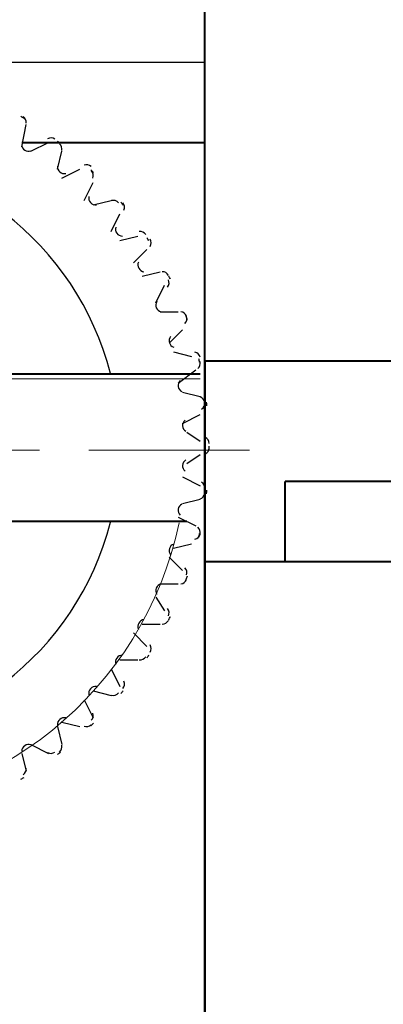
# Model space of a CAD drawing. Units: centimetres. Extents: x -7 to 9.3, y -11.9 to 11.9.
# Drawn here: x -2.6 to -2.3, y 3.1 to 4.1 of the extents above; entities that cross this region are included whole.
import ezdxf

# ---------------------------------------------------------------- set-up
doc = ezdxf.new("R2010")
doc.units = ezdxf.units.CM
doc.header["$MEASUREMENT"] = 0
doc.layers.add('Capa 1', color=7, linetype='Continuous')

msp = doc.modelspace()

# ---------------------------------------------------------------- linework, layer by layer
at = {"layer": 'Capa 1', "lineweight": 40}
for points in [[(-2.45974, 3.67839), (-2.45974, 3.67839), (-2.45974, 4.62242), (-2.45974, 4.62242)], [(-2.63331, 3.93662), (-2.63331, 3.93662), (-2.45974, 3.93662), (-2.45974, 3.93662)], [(-2.59944, 3.93662), (-2.59944, 3.93662), (-2.45974, 3.93662), (-2.45974, 3.93662)], [(-2.45974, 3.72919), (-2.45974, 3.72919), (-1.83744, 3.72919), (-1.83744, 3.72919)], [(-2.46398, 3.71649), (-2.46398, 3.71649), (-2.65024, 3.71649), (-2.65024, 3.71649)], [(-2.45974, -1.44394), (-2.45974, -1.44394), (-2.45974, 3.67839), (-2.45974, 3.67839)], [(-1.83744, 3.61489), (-1.83744, 3.61489), (-2.38354, 3.61489), (-2.38354, 3.61489)], [(-2.38354, 3.53869), (-2.38354, 3.53869), (-2.38354, 3.61489), (-2.38354, 3.61489)], [(-2.47668, 3.57679), (-2.47668, 3.57679), (-2.65024, 3.57679), (-2.65024, 3.57679)], [(-2.45974, 3.53869), (-2.45974, 3.53869), (-2.45974, -1.30848), (-2.45974, -1.30848)], [(-2.45974, 3.53869), (-2.45974, 3.53869), (-1.83744, 3.53869), (-1.83744, 3.53869)]]:
    msp.add_open_spline(points, degree=3, dxfattribs=at)
at = {"layer": 'Capa 1', "lineweight": 30}
for points in [[(-3.20058, 4.01282), (-3.20058, 4.01282), (-2.45974, 4.01282), (-2.45974, 4.01282)], [(-2.63115, 3.95935), (-2.63213, 3.95994), (-2.63311, 3.96053), (-2.6341, 3.96112)], [(-2.63331, 3.93239), (-2.63331, 3.93239), (-2.62908, 3.95356), (-2.62908, 3.95356)], [(-2.62912, 3.95492), (-2.62883, 3.95739), (-2.63, 3.9598), (-2.63212, 3.9611)], [(-2.62484, 3.92816), (-2.62484, 3.92816), (-2.60791, 3.93662), (-2.60791, 3.93662)], [(-2.60194, 3.93955), (-2.60391, 3.94106), (-2.60659, 3.94128), (-2.60878, 3.94011)], [(-2.59674, 3.93558), (-2.59765, 3.93629), (-2.59857, 3.937), (-2.59949, 3.9377)], [(-2.59538, 3.92881), (-2.59481, 3.93123), (-2.5957, 3.93376), (-2.59766, 3.93528)], [(-2.59944, 3.91122), (-2.59944, 3.91122), (-2.59521, 3.92816), (-2.59521, 3.92816)], [(-2.56752, 3.91368), (-2.56931, 3.9154), (-2.57194, 3.91593), (-2.57426, 3.91501)], [(-2.59521, 3.90276), (-2.59521, 3.90276), (-2.57828, 3.91122), (-2.57828, 3.91122)], [(-2.56528, 3.90807), (-2.5661, 3.90887), (-2.56692, 3.90967), (-2.56775, 3.91046)], [(-2.56595, 3.90271), (-2.56511, 3.90505), (-2.5657, 3.90767), (-2.56748, 3.90941)], [(-2.57404, 3.88159), (-2.57404, 3.88159), (-2.56558, 3.89852), (-2.56558, 3.89852)], [(-2.56558, 3.87736), (-2.56558, 3.87736), (-2.54864, 3.88159), (-2.54864, 3.88159)], [(-2.54163, 3.87928), (-2.54321, 3.8812), (-2.54577, 3.88202), (-2.54817, 3.88137)], [(-2.53714, 3.87712), (-2.53786, 3.87801), (-2.53859, 3.8789), (-2.53932, 3.87978)], [(-2.53661, 3.87241), (-2.5355, 3.87464), (-2.53579, 3.8773), (-2.53736, 3.87924)], [(-2.54864, 3.85196), (-2.54864, 3.85196), (-2.54018, 3.86889), (-2.54018, 3.86889)], [(-2.5158, 3.84906), (-2.51715, 3.85115), (-2.5196, 3.85225), (-2.52206, 3.85189)], [(-2.54018, 3.84349), (-2.54018, 3.84349), (-2.52324, 3.84772), (-2.52324, 3.84772)], [(-2.51273, 3.8432), (-2.51335, 3.84417), (-2.51397, 3.84513), (-2.5146, 3.84609)], [(-2.51157, 3.83792), (-2.51021, 3.84), (-2.5102, 3.84268), (-2.51153, 3.84478)], [(-2.52748, 3.82232), (-2.52748, 3.82232), (-2.51478, 3.83502), (-2.51478, 3.83502)], [(-2.51901, 3.80962), (-2.51901, 3.80962), (-2.50208, 3.81386), (-2.50208, 3.81386)], [(-2.49427, 3.81033), (-2.49538, 3.81256), (-2.49768, 3.81393), (-2.50017, 3.81385)], [(-2.49506, 3.79923), (-2.49348, 3.80115), (-2.49316, 3.80381), (-2.49425, 3.80605)], [(-2.49234, 3.80669), (-2.49284, 3.80772), (-2.49334, 3.80875), (-2.49385, 3.80977)], [(-2.50631, 3.78422), (-2.50631, 3.78422), (-2.49784, 3.80116), (-2.49784, 3.80116)], [(-2.50208, 3.77576), (-2.50208, 3.77576), (-2.48514, 3.77576), (-2.48514, 3.77576)], [(-2.47706, 3.77157), (-2.4779, 3.77391), (-2.48003, 3.77553), (-2.48251, 3.77574)], [(-2.47862, 3.76483), (-2.47683, 3.76656), (-2.47621, 3.76917), (-2.47703, 3.77151)], [(-2.47625, 3.76812), (-2.47663, 3.7692), (-2.47701, 3.77028), (-2.4774, 3.77136)], [(-2.49361, 3.74612), (-2.49361, 3.74612), (-2.48091, 3.75882), (-2.48091, 3.75882)], [(-2.48938, 3.73766), (-2.48938, 3.73766), (-2.47244, 3.73342), (-2.47244, 3.73342)], [(-2.46415, 3.73277), (-2.46472, 3.73519), (-2.46665, 3.73705), (-2.46909, 3.73754)], [(-2.46465, 3.72793), (-2.4649, 3.72905), (-2.46516, 3.73017), (-2.46543, 3.73128)], [(-2.48514, 3.70802), (-2.48514, 3.70802), (-2.46821, 3.72072), (-2.46821, 3.72072)], [(-2.46647, 3.72203), (-2.4645, 3.72354), (-2.46358, 3.72606), (-2.46413, 3.72848)], [(-2.48091, 3.69956), (-2.48091, 3.69956), (-2.46398, 3.69532), (-2.46398, 3.69532)], [(-2.45979, 3.68973), (-2.46008, 3.69219), (-2.46179, 3.69426), (-2.46416, 3.69502)], [(-2.46284, 3.68352), (-2.4607, 3.68479), (-2.45951, 3.6872), (-2.45978, 3.68967)], [(-2.45771, 3.68669), (-2.45783, 3.68784), (-2.45796, 3.68899), (-2.4581, 3.69014)], [(-2.48091, 3.66992), (-2.48091, 3.66992), (-2.46398, 3.67839), (-2.46398, 3.67839)], [(-2.47668, 3.66146), (-2.47668, 3.66146), (-2.46398, 3.65299), (-2.46398, 3.65299)], [(-2.45551, 3.6509), (-2.45552, 3.65339), (-2.45698, 3.65564), (-2.45925, 3.65666)], [(-2.45925, 3.64085), (-2.45698, 3.64187), (-2.45552, 3.64412), (-2.45551, 3.64661)], [(-2.45551, 3.64667), (-2.45551, 3.64725), (-2.45551, 3.64782), (-2.45551, 3.64839)], [(-2.45551, 3.64492), (-2.45551, 3.64549), (-2.45551, 3.64607), (-2.45551, 3.64664)], [(-2.47668, 3.63182), (-2.47668, 3.63182), (-2.46398, 3.64029), (-2.46398, 3.64029)], [(-2.48091, 3.61912), (-2.48091, 3.61912), (-2.46398, 3.61066), (-2.46398, 3.61066)], [(-2.45978, 3.60785), (-2.45951, 3.61032), (-2.4607, 3.61272), (-2.46284, 3.61399)], [(-2.48091, 3.59372), (-2.48091, 3.59372), (-2.46398, 3.59796), (-2.46398, 3.59796)], [(-2.46416, 3.59826), (-2.46179, 3.59902), (-2.46008, 3.60108), (-2.45979, 3.60355)], [(-2.4581, 3.60317), (-2.45796, 3.60432), (-2.45783, 3.60548), (-2.4577, 3.60663)], [(-2.48514, 3.58102), (-2.48514, 3.58102), (-2.46821, 3.57256), (-2.46821, 3.57256)], [(-2.46413, 3.5648), (-2.46358, 3.56722), (-2.4645, 3.56974), (-2.46647, 3.57125)], [(-2.46909, 3.55998), (-2.46665, 3.56046), (-2.46472, 3.56232), (-2.46415, 3.56474)], [(-2.46542, 3.56203), (-2.46515, 3.56315), (-2.46489, 3.56426), (-2.46464, 3.56538)], [(-2.48938, 3.55139), (-2.48938, 3.55139), (-2.47244, 3.55562), (-2.47244, 3.55562)], [(-2.49361, 3.54292), (-2.49361, 3.54292), (-2.48091, 3.53022), (-2.48091, 3.53022)], [(-2.47703, 3.526), (-2.47621, 3.52834), (-2.47683, 3.53096), (-2.47862, 3.53268)], [(-2.47739, 3.52195), (-2.477, 3.52303), (-2.47661, 3.52411), (-2.47623, 3.5252)], [(-2.50208, 3.51752), (-2.50208, 3.51752), (-2.48514, 3.51752), (-2.48514, 3.51752)], [(-2.48251, 3.51754), (-2.48003, 3.51775), (-2.4779, 3.51937), (-2.47705, 3.52171)], [(-2.50631, 3.50482), (-2.50631, 3.50482), (-2.49784, 3.49212), (-2.49784, 3.49212)], [(-2.49425, 3.48723), (-2.49316, 3.48947), (-2.49348, 3.49213), (-2.49506, 3.49405)], [(-2.49384, 3.48354), (-2.49333, 3.48456), (-2.49282, 3.48559), (-2.49232, 3.48663)], [(-2.51901, 3.47942), (-2.51901, 3.47942), (-2.50208, 3.47942), (-2.50208, 3.47942)], [(-2.50017, 3.47943), (-2.49768, 3.47934), (-2.49538, 3.48072), (-2.49427, 3.48294)], [(-2.52748, 3.47096), (-2.52748, 3.47096), (-2.51478, 3.45826), (-2.51478, 3.45826)], [(-2.51153, 3.45273), (-2.5102, 3.45483), (-2.51021, 3.45751), (-2.51157, 3.4596)], [(-2.52206, 3.44562), (-2.5196, 3.44526), (-2.51715, 3.44636), (-2.5158, 3.44845)], [(-2.51458, 3.44722), (-2.51395, 3.44818), (-2.51333, 3.44914), (-2.51272, 3.45011)], [(-2.54018, 3.44556), (-2.54018, 3.44556), (-2.52324, 3.44556), (-2.52324, 3.44556)], [(-2.54864, 3.43709), (-2.54864, 3.43709), (-2.54018, 3.42016), (-2.54018, 3.42016)], [(-2.53736, 3.41828), (-2.53579, 3.42021), (-2.5355, 3.42287), (-2.53661, 3.4251)], [(-2.56558, 3.41592), (-2.56558, 3.41592), (-2.54864, 3.41169), (-2.54864, 3.41169)], [(-2.54817, 3.41191), (-2.54577, 3.41126), (-2.54321, 3.41208), (-2.54163, 3.414)], [(-2.5393, 3.41352), (-2.53857, 3.41441), (-2.53784, 3.41529), (-2.53712, 3.41619)], [(-2.57404, 3.40746), (-2.57404, 3.40746), (-2.56558, 3.39052), (-2.56558, 3.39052)], [(-2.56748, 3.38811), (-2.5657, 3.38985), (-2.56511, 3.39246), (-2.56595, 3.3948)], [(-2.59521, 3.38629), (-2.59521, 3.38629), (-2.57828, 3.38206), (-2.57828, 3.38206)], [(-2.57426, 3.3825), (-2.57194, 3.38159), (-2.56931, 3.38211), (-2.56752, 3.38383)], [(-2.56772, 3.38284), (-2.5669, 3.38364), (-2.56607, 3.38444), (-2.56526, 3.38524)], [(-2.59944, 3.38206), (-2.59944, 3.38206), (-2.59521, 3.36512), (-2.59521, 3.36512)], [(-2.62484, 3.36512), (-2.62484, 3.36512), (-2.60791, 3.35666), (-2.60791, 3.35666)], [(-2.59766, 3.358), (-2.5957, 3.35952), (-2.59481, 3.36205), (-2.59538, 3.36447)], [(-2.63331, 3.35666), (-2.63331, 3.35666), (-2.62908, 3.33972), (-2.62908, 3.33972)], [(-2.60878, 3.3574), (-2.60659, 3.35623), (-2.60391, 3.35645), (-2.60194, 3.35796)], [(-2.59946, 3.3556), (-2.59854, 3.3563), (-2.59762, 3.35701), (-2.59671, 3.35772)], [(-2.63212, 3.33642), (-2.63, 3.33771), (-2.62883, 3.34012), (-2.62912, 3.34259)], [(-2.63407, 3.33218), (-2.63308, 3.33276), (-2.6321, 3.33335), (-2.63112, 3.33395)]]:
    msp.add_open_spline(points, degree=3, dxfattribs=at)
for points in [[(-2.63331, 3.9345), (-2.63331, 3.9324), (-2.63227, 3.93045), (-2.63054, 3.92926), (-2.63054, 3.92926), (-2.62882, 3.92808), (-2.62662, 3.92783), (-2.62466, 3.92859)], [(-2.54914, 3.71713), (-2.58128, 3.84138), (-2.69337, 3.92816), (-2.82171, 3.92816), (-2.82171, 3.92816), (-2.95004, 3.92815), (-3.06212, 3.84135), (-3.09425, 3.71711)], [(-2.5994, 3.91405), (-2.59964, 3.91197), (-2.59883, 3.90991), (-2.59725, 3.90854), (-2.59725, 3.90854), (-2.59567, 3.90717), (-2.59351, 3.90667), (-2.59149, 3.9072)], [(-2.56965, 3.88513), (-2.57012, 3.8831), (-2.56955, 3.88095), (-2.56814, 3.87941), (-2.56814, 3.87941), (-2.56672, 3.87787), (-2.56464, 3.87712), (-2.56257, 3.87742)], [(-2.54404, 3.8562), (-2.54474, 3.85422), (-2.54443, 3.85203), (-2.5432, 3.85034), (-2.5432, 3.85034), (-2.54197, 3.84865), (-2.53998, 3.84767), (-2.53789, 3.84773)], [(-2.5226, 3.823), (-2.52352, 3.82112), (-2.52345, 3.81891), (-2.52242, 3.81708), (-2.52242, 3.81708), (-2.52139, 3.81526), (-2.51953, 3.81406), (-2.51745, 3.81388)], [(-2.50531, 3.78553), (-2.50644, 3.78377), (-2.50662, 3.78156), (-2.50581, 3.77963), (-2.50581, 3.77963), (-2.50499, 3.77771), (-2.50328, 3.7763), (-2.50123, 3.77588)], [(-2.49218, 3.75225), (-2.4935, 3.75063), (-2.49394, 3.74846), (-2.49335, 3.74645), (-2.49335, 3.74645), (-2.49276, 3.74444), (-2.49122, 3.74285), (-2.48923, 3.7422)], [(-2.48322, 3.71045), (-2.48472, 3.70899), (-2.48541, 3.70689), (-2.48505, 3.70482), (-2.48505, 3.70482), (-2.48469, 3.70276), (-2.48334, 3.70101), (-2.48144, 3.70013)], [(-2.47844, 3.67283), (-2.4801, 3.67155), (-2.48102, 3.66953), (-2.4809, 3.66744), (-2.4809, 3.66744), (-2.48078, 3.66535), (-2.47964, 3.66346), (-2.47785, 3.66237)], [(-2.47785, 3.63514), (-2.47964, 3.63406), (-2.48078, 3.63216), (-2.4809, 3.63007), (-2.4809, 3.63007), (-2.48102, 3.62798), (-2.4801, 3.62596), (-2.47844, 3.62468)], [(-2.48144, 3.59314), (-2.48334, 3.59227), (-2.48469, 3.59052), (-2.48505, 3.58846), (-2.48505, 3.58846), (-2.48541, 3.58639), (-2.48472, 3.58429), (-2.48322, 3.58283)], [(-3.09425, 3.57617), (-3.06212, 3.45192), (-2.95003, 3.36512), (-2.82169, 3.36512), (-2.82169, 3.36512), (-2.69336, 3.36512), (-2.58126, 3.45192), (-2.54914, 3.57617)], [(-2.48923, 3.55531), (-2.49122, 3.55466), (-2.49276, 3.55307), (-2.49335, 3.55106), (-2.49335, 3.55106), (-2.49394, 3.54905), (-2.4935, 3.54688), (-2.49218, 3.54526)], [(-2.50123, 3.51739), (-2.50328, 3.51698), (-2.50499, 3.51557), (-2.50581, 3.51364), (-2.50581, 3.51364), (-2.50662, 3.51172), (-2.50644, 3.50951), (-2.50531, 3.50775)], [(-2.51745, 3.48363), (-2.51953, 3.48345), (-2.52139, 3.48225), (-2.52242, 3.48043), (-2.52242, 3.48043), (-2.52345, 3.47861), (-2.52352, 3.47639), (-2.5226, 3.47451)], [(-2.53789, 3.44979), (-2.53998, 3.44984), (-2.54197, 3.44887), (-2.5432, 3.44717), (-2.5432, 3.44717), (-2.54443, 3.44548), (-2.54474, 3.44329), (-2.54404, 3.44132)], [(-2.56257, 3.42009), (-2.56464, 3.42039), (-2.56672, 3.41964), (-2.56814, 3.4181), (-2.56814, 3.4181), (-2.56955, 3.41656), (-2.57012, 3.41442), (-2.56965, 3.41238)], [(-2.59149, 3.39032), (-2.59351, 3.39085), (-2.59567, 3.39034), (-2.59725, 3.38897), (-2.59725, 3.38897), (-2.59883, 3.3876), (-2.59964, 3.38554), (-2.5994, 3.38346)], [(-2.62467, 3.36469), (-2.62662, 3.36545), (-2.62882, 3.3652), (-2.63054, 3.36401), (-2.63054, 3.36401), (-2.63227, 3.36283), (-2.63331, 3.36088), (-2.63331, 3.35878)]]:
    msp.add_open_spline(points, degree=3, knots=[0, 0, 0, 0, 0.333333, 0.333333, 0.333333, 0.333333, 1, 1, 1, 1], dxfattribs=at)
at = {"layer": 'Capa 1', "lineweight": 40}
msp.add_open_spline([(-2.45974, 3.72919), (-2.45974, 3.72919), (-2.45974, 3.53869), (-2.45974, 3.53869), (-2.45974, 3.53869), (-2.45974, 3.53869), (-2.45974, 3.72919), (-2.45974, 3.72919)], degree=3, knots=[0, 0, 0, 0, 0.333333, 0.333333, 0.333333, 0.333333, 1, 1, 1, 1], dxfattribs=at)
at = {"layer": 'Capa 1', "lineweight": 9}
for points in [[(-2.46398, 3.71226), (-2.46398, 3.71226), (-2.65024, 3.71226), (-2.65024, 3.71226)], [(-2.48091, 3.57679), (-2.48091, 3.57679), (-2.65024, 3.57679), (-2.65024, 3.57679)]]:
    msp.add_open_spline(points, degree=3, dxfattribs=at)
at = {"layer": 'Capa 1', "lineweight": 20}
for points in [[(-2.66294, 3.64452), (-2.66294, 3.64452), (-2.61638, 3.64452), (-2.61638, 3.64452)], [(-2.56981, 3.64452), (-2.56981, 3.64452), (-2.41741, 3.64452), (-2.41741, 3.64452)]]:
    msp.add_open_spline(points, degree=3, dxfattribs=at)
msp.add_open_spline([(-3.15932, 3.5756), (-3.12572, 3.41593), (-2.98486, 3.30162), (-2.82169, 3.30162), (-2.82169, 3.30162), (-2.65852, 3.30162), (-2.51766, 3.41593), (-2.48407, 3.5756)], degree=3, knots=[0, 0, 0, 0, 0.333333, 0.333333, 0.333333, 0.333333, 1, 1, 1, 1], dxfattribs=at)

doc.saveas('drawing.dxf')
